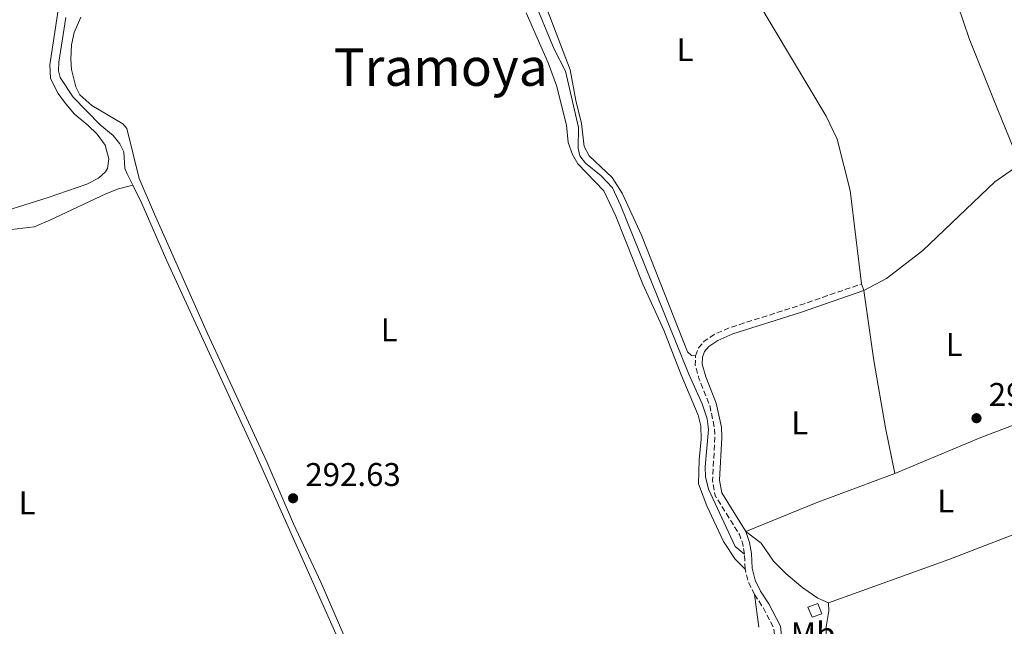
# Model space of a CAD drawing. Units: metres. Extents: x 597734 to 601215, y 4692103 to 4694465.
# Drawn here: x 600123 to 600424, y 4692958 to 4693143 of the extents above; entities that cross this region are included whole.
import ezdxf
from ezdxf.enums import TextEntityAlignment as Align

# ---------------------------------------------------------------- set-up
doc = ezdxf.new("R2010")
doc.units = ezdxf.units.M
doc.header["$MEASUREMENT"] = 0
doc.linetypes.add('DGN Style 3', pattern=[2.435890702152634, 1.739921930109024, -0.6959687720436097])
for name, color, linetype, lineweight in [('Acequia de obra', 4, 'Continuous', 0), ('Acequia sin especificar', 4, 'Continuous', 0), ('Camino', 7, 'DGN Style 3', 0), ('Caseta-cabaña', 1, 'Continuous', 0), ('Charca', 142, 'Continuous', 0), ('Cota de punto acotado terreno', 7, 'Continuous', 0), ('Etiqueta de uso rústico', 92, 'Continuous', 0), ('Línea de cambio de uso (parcela vista)', 92, 'Continuous', 0), ('Margen derecho', 7, 'Continuous', 0), ('Punto acotado terreno (símbolo)', 7, 'Continuous', 0), ('Texto de Área (paraje) menor', 7, 'Continuous', 0)]:
    doc.layers.add(name, color=color, linetype=linetype, lineweight=lineweight)
doc.styles.add('Style-Arial', font='arial.ttf')

# ---------------------------------------------------------------- blocks, each defined once
blk = doc.blocks.new('5PATER')
at = {"layer": 'Charca', "linetype": 'Continuous', "lineweight": 0}
h = blk.add_hatch(color=51, dxfattribs=at)
edge = h.paths.add_edge_path()
edge.add_ellipse((0, 0), major_axis=(-0.1095731443231308, -0.1110710700762829), ratio=0.9994222409660317, start_angle=0, end_angle=360)

msp = doc.modelspace()

# ---------------------------------------------------------------- linework, layer by layer
at = {"layer": 'Acequia de obra', "color": 4, "linetype": 'Continuous', "lineweight": 0}
for points in [[(600136.9299999997, 4693143.480000001, 293.0399999999936), (600134.7999999998, 4693129.850000001, 292.8399999999965), (600134.6799999997, 4693127.210000001, 292.8399999999965), (600135.1799999997, 4693125.15, 292.8399999999965), (600139.2199999997, 4693119.24, 292.8399999999965), (600147.4199999999, 4693110.710000001, 292.8399999999965), (600151.4199999999, 4693107.52, 292.8399999999965), (600153.4900000002, 4693104.960000001, 292.8399999999965), (600154.7000000002, 4693102.49, 292.8399999999965), (600154.9600000001, 4693097.449999999, 292.8399999999965), (600155.7100000001, 4693095.74, 292.8399999999965), (600157.4100000003, 4693092.33, 292.8399999999965)], [(600157.4100000003, 4693092.33, 292.8399999999965), (600160.2100000001, 4693086.699999999, 292.8399999999965), (600167.8499999996, 4693069.25, 292.8399999999965), (600194.3600000005, 4693011.49, 292.8399999999965), (600221.1900000004, 4692951.4, 292.2700000000041)]]:
    msp.add_polyline3d(points, dxfattribs=at)
at = {"layer": 'Acequia sin especificar', "color": 4, "linetype": 'Continuous', "lineweight": 0}
msp.add_polyline3d([(600255.3300000001, 4693214.730000001, 293.0399999999936), (600261.9400000004, 4693197.289999999, 292.8399999999965), (600268.9100000003, 4693180.25, 292.6300000000047), (600272.8200000003, 4693172.050000001, 292.6300000000047), (600276.2300000006, 4693159.59, 292.4199999999983), (600279.7800000003, 4693149.390000001, 292.4199999999983), (600286.1900000004, 4693133.800000001, 292.4199999999983), (600289.6100000005, 4693127.180000001, 292.4199999999983), (600293.6100000005, 4693109.949999999, 292.4199999999983), (600293.5700000003, 4693103.600000001, 292.2200000000012), (600293.9900000002, 4693101.32, 292.2200000000012), (600295.7100000001, 4693099.050000001, 292.2200000000012), (600300.5099999999, 4693095.15, 292.2200000000012), (600304.0099999999, 4693091.470000001, 292.2200000000012), (600306.4299999997, 4693086.199999999, 292.2200000000012), (600327.29, 4693034.600000001, 292.0099999999948), (600331.4500000002, 4693025.58, 291.8099999999977), (600332.9000000004, 4693020.970000001, 291.8099999999977), (600333.3600000005, 4693017.699999999, 291.8099999999977), (600332.3700000001, 4693006.26, 291.8099999999977), (600332.4699999997, 4693003.279999999, 292.0099999999948), (600333.3300000001, 4692999.51, 292.0099999999948), (600341.54, 4692981.949999999, 291.8099999999977), (600344.3499999996, 4692979.59, 292.3899999999995)], dxfattribs=at)
at = {"layer": 'Camino', "color": 7, "linetype": 'DGN Style 3', "lineweight": 0, "flags": 128}
for points, elevation in [([(600329.3799999993, 4693040.239999999), (600330.3200000003, 4693042.620000003), (600332.0599999971, 4693044.66), (600335.1200000015, 4693046.760000004), (600340.0100000021, 4693048.850000001), (600360.769999998, 4693055.480000001), (600380.0799999977, 4693062.160000001)], 292.3899999999995), ([(600344.3500000006, 4692979.59), (600343.8500000021, 4692982.710000002), (600342.7999999993, 4692985.600000002), (600335.3899999998, 4692997.550000002), (600334.5799999983, 4693002.100000002), (600335.3099999992, 4693015.239999998), (600335.2100000009, 4693018.190000001), (600333.6999999977, 4693025.080000003), (600330.5100000004, 4693033.07), (600329.3099999978, 4693037.34), (600329.3799999993, 4693040.239999999)], 292.3899999999996), ([(600344.5499999995, 4692975.010000002), (600344.3500000006, 4692979.59)], 292.3899999999995), ([(600347.4400000018, 4692967.260000003), (600345.5599999976, 4692970.980000001), (600344.5499999995, 4692975.010000002)], 292.3899999999995), ([(600267.6799999994, 4692931.080000003), (600268.6999999987, 4692931.75), (600271.5100000005, 4692932.680000001), (600274.7800000006, 4692932.940000001), (600288.3000000012, 4692932.410000001), (600298.44, 4692932.980000001), (600318.0799999982, 4692936.800000002), (600336.3299999986, 4692941.31), (600348.2100000008, 4692944.739999998), (600350.9800000001, 4692946.41), (600352.5300000013, 4692948.080000003), (600353.4499999977, 4692950.520000001), (600353.7600000007, 4692952.840000001), (600353.2800000003, 4692957.059999999), (600349.9899999977, 4692963.4), (600347.4400000018, 4692967.260000003)], 292.3899999999995)]:
    msp.add_lwpolyline(points, dxfattribs=dict(at, elevation=elevation))
at = {"layer": 'Caseta-cabaña', "color": 1, "linetype": 'Continuous', "lineweight": 0}
msp.add_polyline3d([(600367.9900000002, 4692961.430000001, 292.2100000000065), (600365.0599999996, 4692960.42, 292.25), (600363.6900000004, 4692963.41, 292.2599999999948), (600366.75, 4692964.59, 292.2200000000012)], close=True, dxfattribs=at)
msp.add_polyline3d([(600365.0599999996, 4692960.42, 292.25), (600363.6900000004, 4692963.41, 292.2599999999948), (600366.75, 4692964.59, 292.2200000000012), (600367.9900000002, 4692961.430000001, 292.2100000000065), (600365.0599999996, 4692960.42, 292.25)], dxfattribs=at)
at = {"layer": 'Línea de cambio de uso (parcela vista)', "color": 92, "linetype": 'Continuous', "lineweight": 0, "flags": 128}
for points, elevation in [([(600380.7699999996, 4693060.16), (600380.0800000001, 4693062.16)], 292.3899999999995), ([(600390.29, 4693004.24), (600416.5199999996, 4693015.25), (600443.3300000001, 4693025.41)], 292.1900000000023)]:
    msp.add_lwpolyline(points, dxfattribs=dict(at, elevation=elevation))
at = {"layer": 'Línea de cambio de uso (parcela vista)', "color": 92, "linetype": 'Continuous', "lineweight": 0, "extrusion": (-0.08596861382167821, 0.2320186633750229, 0.9689049165337366), "elevation": 1037532.954322382, "flags": 128}
msp.add_lwpolyline([(-2193531.396040459, -4061613.320546297), (-2193505.780217223, -4061613.320546298), (-2193482.508312412, -4061612.512247821)], dxfattribs=at)
at = {"layer": 'Línea de cambio de uso (parcela vista)', "color": 92, "linetype": 'Continuous', "lineweight": 0}
for points in [[(600329.3799999999, 4693040.24, 292.3899999999995), (600328.1699999999, 4693040.33, 292.3899999999995), (600326.9600000001, 4693041.41, 292.3899999999995), (600312.8700000001, 4693077.08, 292.3899999999995), (600306.9900000002, 4693089.880000001, 292.3899999999995), (600303.8799999999, 4693094.699999999, 292.3899999999995), (600296.8799999999, 4693101.24, 292.3899999999995), (600295.3499999996, 4693104.130000001, 292.3899999999995), (600294.5499999998, 4693111.100000001, 292.3899999999995), (600292.7999999998, 4693118.210000001, 292.6000000000058), (600291.0499999998, 4693127.529999999, 292.6000000000058), (600283.8799999999, 4693146.460000001, 292.6000000000058), (600279.9900000002, 4693157.949999999, 293.0099999999948), (600275.7999999998, 4693170.42, 293.0099999999948), (600270.5099999999, 4693182.42, 293.0099999999948), (600262.8200000003, 4693201.460000001, 292.8000000000029), (600260.0499999998, 4693210.230000001, 292.8000000000029), (600260.9100000003, 4693211.680000001, 292.8000000000029), (600265.1399999997, 4693213.119999999, 292.8000000000029), (600270.2800000003, 4693214.289999999, 292.8000000000029), (600290.5899999999, 4693217.92, 292.8000000000029), (600301.1799999997, 4693220.4, 292.6000000000058), (600314.9000000004, 4693222, 292.6000000000058)], [(600380.0800000001, 4693062.16, 292.3899999999995), (600376.6399999997, 4693090.720000001, 292.3899999999995), (600372.6500000004, 4693106.350000001, 292.3899999999995), (600369.3399999999, 4693113.41, 292.3899999999995), (600348.0800000001, 4693148.800000001, 292.6000000000058), (600327.9400000004, 4693188.199999999, 292.6000000000058), (600319.5099999999, 4693207.26, 292.6000000000058), (600314.9000000004, 4693222, 292.6000000000058)], [(600094.7699999996, 4693075, 292.4199999999983), (600111.3700000001, 4693082.26, 292.8300000000018), (600131.5899999999, 4693088.57, 292.6199999999953), (600143.3300000001, 4693092.640000001, 292.4199999999983), (600146.9800000006, 4693094.5, 292.4199999999983), (600149.0800000001, 4693096.34, 292.4199999999983), (600149.7300000006, 4693097.439999999, 292.4199999999983), (600150.0599999996, 4693100.350000001, 292.4199999999983), (600149.0099999999, 4693104.5, 292.4199999999983), (600146.5599999996, 4693107.869999999, 292.4199999999983), (600143.7000000002, 4693110.67, 292.4199999999983), (600139.4800000006, 4693114.07, 292.4199999999983), (600136.5099999999, 4693117.640000001, 292.6199999999953), (600134.6100000005, 4693120.289999999, 292.6199999999953), (600132.29, 4693124.92, 292.4199999999983), (600132.0999999996, 4693129.060000001, 292.4199999999983), (600134.4299999997, 4693144.439999999, 292.2100000000065), (600134.8600000005, 4693148.15, 292.3800000000047)], [(600409.5199999996, 4693147.310000001, 293.0099999999948), (600413.0199999996, 4693137.060000001, 292.8000000000029), (600420.3899999997, 4693118.560000001, 292.8000000000029), (600426.7000000002, 4693103.359999999, 292.6000000000058), (600428.9299999997, 4693098.939999999, 292.1900000000023)], [(600141.5300000003, 4693143.609999999, 293.2200000000012), (600139.5300000003, 4693138.92, 293.2200000000012), (600138.6699999999, 4693135.140000001, 293.2200000000012), (600138.4699999997, 4693130.77, 293.2200000000012), (600138.7100000001, 4693127.619999999, 293.2200000000012), (600139.9699999997, 4693122.350000001, 293.2200000000012), (600141.2199999997, 4693119.890000001, 293.2200000000012), (600144.9100000003, 4693116.689999999, 293.2200000000012), (600154.3499999996, 4693111.01, 293.4199999999983), (600155.6100000005, 4693109.58, 293.4199999999983), (600159.4100000003, 4693094.380000001, 293.2200000000012), (600164.0199999996, 4693083.430000001, 293.2200000000012), (600180.2199999997, 4693047.050000001, 292.8000000000029), (600198.3600000005, 4693007.800000001, 292.8000000000029), (600206.5300000003, 4692988.859999999, 292.8000000000029), (600214.9199999999, 4692971.050000001, 292.6000000000058), (600222.2800000003, 4692953.970000001, 292.6000000000058)], [(600344.5499999998, 4692975.01, 292.3899999999995), (600341.4600000001, 4692978.140000001, 292.3899999999995), (600337.9500000002, 4692983.51, 292.3899999999995), (600332.8300000001, 4692994.350000001, 292.3899999999995), (600330.2599999999, 4693001.130000001, 292.6000000000058), (600330.4900000002, 4693008.390000001, 292.8000000000029), (600331.1399999997, 4693014.720000001, 292.8000000000029), (600330.9900000002, 4693018.869999999, 292.8000000000029), (600330.1500000004, 4693022.119999999, 292.8000000000029), (600324.9800000006, 4693034.380000001, 292.8000000000029), (600319.7100000001, 4693048.07, 292.8000000000029), (600313.2699999996, 4693062.060000001, 292.8000000000029), (600305, 4693082.859999999, 292.8000000000029), (600301.3200000003, 4693090.550000001, 292.6000000000058), (600293.4400000004, 4693098.789999999, 292.6000000000058), (600291.8300000001, 4693101.720000001, 292.6000000000058), (600290.4500000002, 4693105.34, 292.6000000000058), (600289.9699999997, 4693110.680000001, 292.6000000000058), (600286.9199999999, 4693122.800000001, 292.8000000000029), (600284.3099999996, 4693129.630000001, 293.0099999999948), (600277.6500000004, 4693144.99, 293.0099999999948)], [(600380.7699999996, 4693060.16, 292.3899999999995), (600387.7699999996, 4693063.77, 292.6000000000058), (600398.7999999998, 4693072.350000001, 292.3899999999995), (600420.8399999999, 4693093.32, 292.3899999999995), (600428.9299999997, 4693098.939999999, 292.1900000000023)], [(600116.8200000003, 4693078.369999999, 293.0800000000018), (600127.2800000003, 4693079.630000001, 293.0800000000018), (600132.0899999999, 4693081.609999999, 293.0800000000018), (600149.2199999997, 4693089.710000001, 293.2799999999988), (600153.0099999999, 4693091.230000001, 293.2799999999988), (600157.4100000003, 4693092.33, 292.8399999999965)], [(600380.7699999996, 4693060.16, 292.3899999999995), (600383.8799999999, 4693038.800000001, 292.1900000000023), (600387.4800000006, 4693018.180000001, 292.1900000000023), (600390.29, 4693004.24, 292.1900000000023)], [(600370.0099999999, 4692964.77, 292.2100000000065), (600406.8300000001, 4692978.039999999, 292.4199999999983), (600435.6600000003, 4692989.050000001, 292.4199999999983), (600454.7199999997, 4692996.58, 291.9799999999959)], [(600370.0099999999, 4692964.77, 292.2100000000065), (600366.7599999999, 4692966.210000001, 292.2100000000065), (600362.2100000001, 4692969.300000001, 292.2100000000065), (600357.0899999999, 4692973.619999999, 292.2100000000065), (600353.1600000003, 4692977.539999999, 292.2100000000065), (600349.4699999997, 4692982.939999999, 292.6199999999953), (600344.7199999997, 4692986.52, 292.3899999999995)], [(600348.7400000002, 4692957.310000001, 292.6000000000058), (600347.4400000004, 4692967.26, 292.3899999999995)], [(600399.0300000003, 4692899.91, 292.2100000000065), (600397.7800000003, 4692904.380000001, 292.2100000000065), (600394.6299999999, 4692908.119999999, 292.2100000000065), (600390.5700000003, 4692910.609999999, 292.2100000000065), (600385.2400000002, 4692914.66, 292.2100000000065), (600380.1100000005, 4692919.630000001, 292.2100000000065), (600377.7599999999, 4692924.949999999, 292.2100000000065), (600369.6299999999, 4692949.34, 292.4199999999983), (600369.2599999999, 4692953.859999999, 292.2100000000065), (600369.3499999996, 4692957.4, 292.2100000000065), (600370.1399999997, 4692962.310000001, 292.2100000000065), (600370.0099999999, 4692964.77, 292.2100000000065)]]:
    msp.add_polyline3d(points, dxfattribs=at)
at = {"layer": 'Margen derecho', "color": 7, "linetype": 'Continuous', "lineweight": 0, "flags": 128}
for points, elevation in [([(600344.7199999995, 4692986.520000001), (600337.3999999971, 4692998.330000004), (600336.6999999996, 4693002.230000002), (600337.4299999982, 4693015.220000001), (600337.3099999975, 4693018.45), (600335.7299999995, 4693025.699999999), (600332.5100000009, 4693033.75), (600331.4299999991, 4693037.61), (600331.4899999971, 4693039.81), (600332.1599999999, 4693041.52), (600333.4899999977, 4693043.080000003), (600336.1499999975, 4693044.890000001), (600340.7499999997, 4693046.870000001), (600361.4400000008, 4693053.469999999), (600380.7699999984, 4693060.160000001)], 292.3899999999995), ([(600269.0300000017, 4692929.430000001), (600269.6299999985, 4692929.830000003), (600271.9400000018, 4692930.600000003), (600274.8299999975, 4692930.830000004), (600288.319999999, 4692930.29), (600298.6999999993, 4692930.870000001), (600318.5399999988, 4692934.739999998), (600336.8700000016, 4692939.270000001), (600349.0599999978, 4692942.780000003), (600352.319999999, 4692944.75), (600354.3700000009, 4692946.940000002), (600355.5100000009, 4692950), (600355.8900000008, 4692952.820000002), (600355.3399999987, 4692957.690000001), (600351.8200000006, 4692964.480000002), (600349.2699999979, 4692968.320000002), (600347.5599999981, 4692971.720000001), (600346.6499999984, 4692975.32), (600346.4600000005, 4692979.800000002), (600345.9100000008, 4692983.239999999), (600344.7199999995, 4692986.520000001)], 292.3899999999994)]:
    msp.add_lwpolyline(points, dxfattribs=dict(at, elevation=elevation))

# ---------------------------------------------------------------- block references
at = {"layer": 'Punto acotado terreno (símbolo)', "color": 7, "linetype": 'Continuous', "lineweight": 0, "xscale": 10, "yscale": 10, "zscale": 10}
for p in [(600415.2399999971, 4693021.149999999, 292.2200000000012), (600206.4099999986, 4692996.7, 292.6300000000047)]:
    msp.add_blockref('5PATER', p, dxfattribs=at)

# ---------------------------------------------------------------- texts
at = {"layer": 'Cota de punto acotado terreno', "color": 7, "linetype": 'Continuous', "lineweight": 0, "style": 'Style-Arial'}
for s, p in [('292.22', (600418.9899999979, 4693024.899999999, 292.2200000000012)), ('292.63', (600210.1599999998, 4693000.45, 292.6300000000047))]:
    msp.add_text(s, height=7.000000000000002, dxfattribs=at).set_placement(p)
at = {"layer": 'Etiqueta de uso rústico', "color": 92, "linetype": 'Continuous', "lineweight": 0, "style": 'Style-Arial'}
for s, p in [('L', (600326.2014203779, 4693133.700009997, 292.5399999999936)), ('L', (600235.7914203772, 4693048.10001, 292.7200000000012)), ('L', (600408.4214203812, 4693043.640009999, 292.1900000000023)), ('L', (600361.2014203788, 4693019.730009999, 292.3000000000029)), ('L', (600405.8214203794, 4692995.860009998, 292.2899999999936)), ('L', (600125.1314203776, 4692995.290009998, 293.1300000000047)), ('Mb', (600365.3002462448, 4692955.300010001, 292.2899999999936))]:
    msp.add_text(s, height=7.000000000000002, dxfattribs=at).set_placement(p, align=Align.MIDDLE_CENTER)
at = {"layer": 'Texto de Área (paraje) menor', "color": 7, "linetype": 'Continuous', "lineweight": 0, "style": 'Style-Arial'}
msp.add_text('Tramoya', height=11.5, dxfattribs=at).set_placement((600251.5067851336, 4693128.400009998, 292.929999999993), align=Align.MIDDLE_CENTER)

doc.saveas('drawing.dxf')
